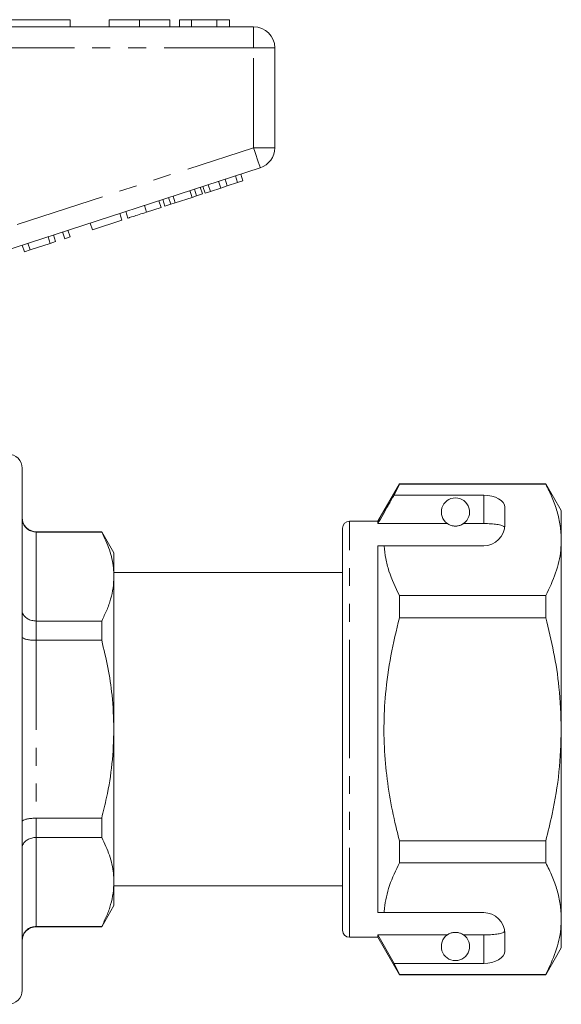
# Model space of a CAD drawing. Units: millimetres. Extents: x 157 to 250, y 87 to 260.
# Drawn here: x 212 to 250, y 180 to 249 of the extents above; entities that cross this region are included whole.
import ezdxf

# ---------------------------------------------------------------- set-up
doc = ezdxf.new("R2010")
doc.units = ezdxf.units.MM
doc.linetypes.add('PHANTOM', pattern=[12.7, 6.35, -1.27, 1.27, -1.27, 1.27, -1.27])

msp = doc.modelspace()

# ---------------------------------------------------------------- linework, layer by layer
at = {"color": 7, "linetype": 'Continuous', "lineweight": 15}
for p, q in [((210.471, 249.395), (215.471, 249.395)), ((215.471, 249.395), (215.471, 248.895)), ((218.228, 249.395), (218.228, 248.895)), ((220.381, 249.395), (220.381, 248.895)), ((222.522, 249.395), (222.522, 248.895)), ((223.228, 249.395), (223.228, 248.895)), ((224.061, 249.395), (223.228, 249.395)), ((225.853, 249.395), (224.061, 249.395)), ((224.061, 249.395), (224.061, 248.895)), ((225.853, 249.395), (225.853, 248.895)), ((226.753, 249.395), (225.853, 249.395)), ((226.753, 249.395), (226.753, 248.895)), ((208.785, 248.895), (228.471, 248.895)), ((229.971, 247.395), (229.971, 240.322)), ((228.935, 238.895), (210.626, 232.947)), ((226.599, 237.611), (226.444, 238.086)), ((227.331, 237.849), (227.176, 238.324)), ((227.715, 237.973), (227.56, 238.449)), ((224.429, 236.906), (224.274, 237.381)), ((224.839, 237.039), (224.685, 237.515)), ((225.026, 237.1), (224.872, 237.575)), ((225.411, 237.225), (225.256, 237.7)), ((225.411, 237.225), (226.143, 237.463)), ((226.143, 237.463), (225.988, 237.938)), ((226.143, 237.463), (226.599, 237.611)), ((226.599, 237.611), (227.331, 237.849)), ((227.331, 237.849), (227.715, 237.973)), ((222.184, 236.176), (222.029, 236.652)), ((222.594, 236.31), (222.439, 236.785)), ((222.913, 236.413), (222.759, 236.889)), ((222.913, 236.413), (224.11, 236.802)), ((224.11, 236.802), (223.955, 237.277)), ((224.11, 236.802), (224.429, 236.906)), ((224.429, 236.906), (224.839, 237.039)), ((225.026, 237.1), (225.411, 237.225)), ((220.887, 235.755), (220.732, 236.23)), ((220.887, 235.755), (221.911, 236.088)), ((221.911, 236.088), (221.757, 236.563)), ((222.184, 236.176), (222.594, 236.31)), ((222.594, 236.31), (222.913, 236.413)), ((219.137, 235.186), (218.983, 235.662)), ((219.564, 235.325), (219.409, 235.801)), ((217.046, 234.507), (216.892, 234.982)), ((217.046, 234.507), (219.137, 235.186)), ((214.059, 233.536), (213.904, 234.012)), ((214.443, 233.661), (214.288, 234.137)), ((215.083, 233.869), (214.928, 234.345)), ((215.083, 233.869), (215.467, 233.994)), ((215.467, 233.994), (215.313, 234.469)), ((212.224, 232.94), (212.069, 233.416)), ((212.632, 233.073), (212.477, 233.548)), ((212.632, 233.073), (214.059, 233.536)), ((214.059, 233.536), (214.443, 233.661)), ((212.224, 232.94), (212.632, 233.073)), ((212.071, 199.095), (212.071, 217.595)), ((238.801, 216.495), (237.271, 213.845)), ((238.426, 215.694), (238.801, 216.472)), ((249.174, 216.495), (238.801, 216.495)), ((238.801, 216.472), (238.801, 216.495)), ((238.801, 216.472), (249.174, 216.472)), ((250.271, 214.595), (249.174, 216.495)), ((249.174, 216.495), (249.174, 216.472)), ((244.771, 215.694), (238.426, 215.694)), ((246.271, 213.595), (246.271, 214.828)), ((250.271, 212.519), (250.271, 214.595)), ((237.271, 213.845), (235.271, 213.845)), ((237.271, 213.673), (237.271, 213.845)), ((242.203, 213.673), (237.271, 213.673)), ((244.771, 213.673), (243.34, 213.673)), ((217.705, 213.095), (213.071, 213.095)), ((217.705, 213.073), (213.071, 213.073)), ((218.571, 211.595), (217.705, 213.095)), ((217.705, 213.095), (217.705, 213.073)), ((234.771, 199.095), (234.771, 213.345)), ((250.271, 199.095), (250.271, 212.519)), ((218.571, 209.921), (218.571, 211.595)), ((237.271, 212.095), (237.718, 212.095)), ((237.271, 186.095), (237.271, 212.095)), ((237.718, 212.095), (244.771, 212.095)), ((234.771, 210.195), (218.571, 210.195)), ((218.571, 199.095), (218.571, 209.921)), ((238.801, 207.002), (238.801, 208.566)), ((249.174, 208.566), (238.801, 208.566)), ((249.174, 208.566), (249.174, 207.002)), ((213.071, 206.768), (217.705, 206.768)), ((217.705, 206.768), (217.705, 205.4)), ((238.801, 207.002), (249.174, 207.002)), ((217.705, 205.4), (213.071, 205.4)), ((234.734, 200.261), (234.771, 200.261)), ((234.734, 200.02), (234.771, 200.02)), ((212.071, 180.595), (212.071, 199.095)), ((218.571, 188.27), (218.571, 199.095)), ((234.771, 184.845), (234.771, 199.095)), ((250.271, 185.672), (250.271, 199.095)), ((213.071, 192.791), (217.705, 192.791)), ((217.705, 192.791), (217.705, 191.423)), ((217.705, 191.423), (213.071, 191.423)), ((238.801, 189.625), (238.801, 191.189)), ((249.174, 191.189), (238.801, 191.189)), ((249.174, 191.189), (249.174, 189.625)), ((238.801, 189.625), (249.174, 189.625)), ((218.571, 186.595), (218.571, 188.27)), ((218.571, 187.995), (234.771, 187.995)), ((217.705, 185.095), (218.571, 186.595)), ((237.271, 186.095), (237.718, 186.095)), ((237.718, 186.095), (244.771, 186.095)), ((250.271, 183.595), (250.271, 185.672)), ((213.071, 185.118), (217.705, 185.118)), ((213.071, 185.095), (217.705, 185.095)), ((217.705, 185.118), (217.705, 185.095)), ((235.271, 184.345), (237.271, 184.345)), ((242.203, 184.518), (237.271, 184.518)), ((237.271, 184.345), (237.271, 184.518)), ((238.426, 182.497), (237.271, 184.518)), ((237.271, 184.345), (238.801, 181.695)), ((244.771, 184.518), (243.34, 184.518)), ((246.271, 183.363), (246.271, 184.595)), ((249.174, 181.695), (250.271, 183.595)), ((238.801, 181.719), (238.426, 182.497)), ((244.771, 182.497), (238.426, 182.497)), ((249.174, 181.719), (238.801, 181.719)), ((238.801, 181.695), (238.801, 181.719)), ((238.801, 181.695), (249.174, 181.695)), ((249.174, 181.719), (249.174, 181.695))]:
    msp.add_line(p, q, dxfattribs=at)
at = {"color": 8, "linetype": 'PHANTOM', "lineweight": 0}
for p, q in [((228.471, 247.395), (228.471, 248.895)), ((228.471, 247.395), (209.687, 247.395)), ((228.471, 247.395), (229.971, 247.395)), ((228.471, 240.322), (228.471, 247.395)), ((211.721, 234.88), (228.471, 240.322)), ((228.471, 240.322), (229.971, 240.322)), ((244.771, 213.673), (244.771, 215.694)), ((235.271, 199.095), (235.271, 213.845)), ((213.071, 213.095), (213.071, 213.073)), ((213.071, 213.073), (213.071, 206.768)), ((213.071, 206.768), (213.071, 205.4)), ((213.071, 205.4), (213.071, 192.791)), ((235.271, 184.345), (235.271, 199.095)), ((213.071, 192.791), (213.071, 191.423)), ((213.071, 191.423), (213.071, 185.118)), ((213.071, 185.118), (213.071, 185.095)), ((244.771, 182.497), (244.771, 184.518))]:
    msp.add_line(p, q, dxfattribs=at)
at = {"color": 8, "linetype": 'PHANTOM', "lineweight": 0, "flags": 128}
msp.add_lwpolyline([(228.471, 240.322), (228.562, 240.044), (228.649, 239.776), (228.729, 239.529), (228.799, 239.313), (228.857, 239.136), (228.899, 239.004), (228.926, 238.923), (228.935, 238.895)], dxfattribs=at)
at = {"color": 7, "linetype": 'Continuous', "lineweight": 15}
for centre, radius, start, end in [((228.471, 247.395), 1.5, 0, 90), ((228.471, 240.322), 1.5, 288, 0), ((211.071, 217.595), 1, 0, 90), ((242.771, 214.495), 1, 304.65204, 235.34796), ((213.071, 214.095), 1, 180, 270), ((235.271, 213.345), 0.5, 90, 180), ((244.771, 213.595), 1.5, 270, 0), ((244.771, 184.595), 1.5, 0, 90), ((213.071, 184.095), 1, 90, 180), ((235.271, 184.845), 0.5, 180, 270), ((242.771, 183.695), 1, 124.65204, 55.34796), ((211.071, 180.595), 1, 270, 0)]:
    msp.add_arc(centre, radius, start, end, dxfattribs=at)
for centre, start_param, end_param in [((244.771, 214.828), 0, 1.570796), ((244.771, 183.363), 4.712389, 6.283185)]:
    msp.add_ellipse(centre, major_axis=(1.5, 0), ratio=0.57735, start_param=start_param, end_param=end_param, dxfattribs=at)
for points, knots in [([(220.381, 249.395), (220.147, 249.395), (219.678, 249.395), (219.043, 249.395), (218.552, 249.395), (218.267, 249.395), (218.241, 249.395), (218.228, 249.395)], [0, 0, 0, 0, 0.186758, 0.373113, 0.559668, 0.779563, 1, 1, 1, 1]), ([(222.522, 249.395), (222.513, 249.395), (222.494, 249.395), (222.295, 249.395), (221.931, 249.395), (221.456, 249.395), (220.934, 249.395), (220.565, 249.395), (220.381, 249.395)], [0, 0, 0, 0, 0.186937, 0.373638, 0.560021, 0.706619, 0.85322, 1, 1, 1, 1]), ([(219.564, 235.325), (219.577, 235.329), (219.603, 235.338), (219.85, 235.418), (220.345, 235.579), (220.706, 235.696), (220.887, 235.755)], [0, 0, 0, 0, 0.281207, 0.561075, 0.779532, 1, 1, 1, 1]), ([(249.174, 216.472), (249.333, 216.151), (249.652, 215.508), (249.996, 214.525), (250.227, 213.527), (250.256, 212.855), (250.271, 212.519)], [0, 0, 0, 0, 0.248061, 0.496081, 0.748055, 1, 1, 1, 1]), ([(238.426, 215.694), (238.287, 215.451), (237.902, 214.778), (237.517, 214.104), (237.271, 213.673)], [0, 0, 0, 0, 0.360724, 1, 1, 1, 1]), ([(212.071, 214.056), (212.071, 214.053), (212.071, 213.972), (212.096, 213.783), (212.219, 213.508), (212.446, 213.267), (212.741, 213.105), (212.961, 213.084), (213.071, 213.073)], [0, 0, 0, 0, 0.006043, 0.159429, 0.37486, 0.5849, 0.792405, 1, 1, 1, 1]), ([(242.203, 213.673), (242.213, 213.666), (242.263, 213.632), (242.356, 213.58), (242.506, 213.528), (242.62, 213.506), (242.708, 213.496), (242.794, 213.495), (242.879, 213.5), (242.985, 213.516), (243.168, 213.568), (243.269, 213.626), (243.327, 213.665), (243.34, 213.673)], [0, 0, 0, 0, 0.061648, 0.279152, 0.388211, 0.433023, 0.478282, 0.509871, 0.541424, 0.588103, 0.672783, 0.931138, 1, 1, 1, 1]), ([(246.259, 213.409), (246.222, 213.448), (246.147, 213.527), (245.83, 213.607), (245.405, 213.656), (245.028, 213.672), (244.816, 213.673), (244.771, 213.673)], [0, 0, 0, 0, 0.237474, 0.475144, 0.708278, 0.938044, 1, 1, 1, 1]), ([(218.571, 209.921), (218.564, 210.126), (218.541, 210.758), (218.297, 211.818), (217.903, 212.653), (217.705, 213.073)], [0, 0, 0, 0, 0.1930458, 0.5943937, 1, 1, 1, 1]), ([(250.271, 212.519), (250.263, 212.276), (250.236, 211.491), (249.932, 210.161), (249.428, 209.1), (249.174, 208.566)], [0, 0, 0, 0, 0.18206, 0.588762, 1, 1, 1, 1]), ([(238.801, 208.566), (238.528, 209.143), (238.117, 210.012), (237.811, 211.197), (237.749, 211.796), (237.718, 212.095)], [0, 0, 0, 0, 0.496917, 0.7484709, 1, 1, 1, 1]), ([(217.705, 206.768), (217.831, 207.025), (218.083, 207.537), (218.354, 208.322), (218.536, 209.117), (218.559, 209.653), (218.571, 209.921)], [0, 0, 0, 0, 0.248092, 0.496143, 0.748085, 1, 1, 1, 1]), ([(212.071, 207.518), (212.071, 207.515), (212.071, 207.454), (212.096, 207.308), (212.219, 207.099), (212.446, 206.916), (212.741, 206.792), (212.961, 206.776), (213.071, 206.768)], [0, 0, 0, 0, 0.006043, 0.159429, 0.37486, 0.584899, 0.792405, 1, 1, 1, 1]), ([(238.801, 191.189), (238.692, 191.621), (238.399, 192.785), (238.03, 194.706), (237.755, 196.974), (237.672, 199.278), (237.796, 201.737), (238.153, 204.325), (238.585, 206.107), (238.801, 207.002)], [0, 0, 0, 0, 0.083448, 0.22494, 0.366397, 0.511371, 0.656347, 0.827548, 1, 1, 1, 1]), ([(249.174, 207.002), (249.371, 206.192), (249.765, 204.568), (250.178, 201.926), (250.238, 200.092), (250.271, 199.095)], [0, 0, 0, 0, 0.312444, 0.626497, 1, 1, 1, 1]), ([(212.071, 205.634), (212.071, 205.633), (212.071, 205.614), (212.096, 205.57), (212.219, 205.505), (212.446, 205.447), (212.741, 205.408), (212.961, 205.403), (213.071, 205.4)], [0, 0, 0, 0, 0.006043, 0.15943, 0.37486, 0.5849, 0.792405, 1, 1, 1, 1]), ([(218.571, 199.095), (218.545, 199.902), (218.496, 201.367), (218.169, 203.473), (217.86, 204.756), (217.705, 205.4)], [0, 0, 0, 0, 0.379085, 0.68867, 1, 1, 1, 1]), ([(217.705, 192.791), (217.824, 193.277), (218.135, 194.549), (218.489, 196.652), (218.544, 198.278), (218.571, 199.095)], [0, 0, 0, 0, 0.235445, 0.615775, 1, 1, 1, 1]), ([(250.271, 199.095), (250.238, 198.091), (250.17, 196.07), (249.727, 193.432), (249.329, 191.817), (249.174, 191.189)], [0, 0, 0, 0, 0.376562, 0.757373, 1, 1, 1, 1]), ([(212.071, 192.557), (212.071, 192.558), (212.071, 192.577), (212.096, 192.621), (212.219, 192.686), (212.446, 192.744), (212.741, 192.783), (212.961, 192.788), (213.071, 192.791)], [0, 0, 0, 0, 0.006043, 0.15943, 0.37486, 0.5849, 0.792405, 1, 1, 1, 1]), ([(212.071, 190.673), (212.071, 190.676), (212.071, 190.737), (212.096, 190.882), (212.219, 191.092), (212.446, 191.275), (212.741, 191.399), (212.961, 191.415), (213.071, 191.423)], [0, 0, 0, 0, 0.006043, 0.159429, 0.37486, 0.584899, 0.792405, 1, 1, 1, 1]), ([(218.571, 188.27), (218.564, 188.475), (218.541, 189.107), (218.297, 190.167), (217.903, 191.003), (217.705, 191.423)], [0, 0, 0, 0, 0.193046, 0.594394, 1, 1, 1, 1]), ([(237.718, 186.095), (237.725, 186.197), (237.776, 186.84), (238.041, 188.03), (238.547, 189.091), (238.801, 189.625)], [0, 0, 0, 0, 0.085198, 0.540062, 1, 1, 1, 1]), ([(249.174, 189.625), (249.333, 189.304), (249.652, 188.662), (249.996, 187.678), (250.227, 186.681), (250.256, 186.008), (250.271, 185.672)], [0, 0, 0, 0, 0.248061, 0.496081, 0.748055, 1, 1, 1, 1]), ([(217.705, 185.118), (217.831, 185.374), (218.083, 185.887), (218.354, 186.671), (218.536, 187.466), (218.559, 188.002), (218.571, 188.27)], [0, 0, 0, 0, 0.248092, 0.496143, 0.748085, 1, 1, 1, 1]), ([(250.271, 185.672), (250.263, 185.429), (250.236, 184.644), (249.932, 183.315), (249.428, 182.253), (249.174, 181.719)], [0, 0, 0, 0, 0.18206, 0.588762, 1, 1, 1, 1]), ([(212.071, 184.135), (212.071, 184.138), (212.071, 184.219), (212.096, 184.408), (212.219, 184.683), (212.446, 184.924), (212.741, 185.086), (212.961, 185.107), (213.071, 185.118)], [0, 0, 0, 0, 0.006043, 0.159429, 0.37486, 0.5849, 0.792405, 1, 1, 1, 1]), ([(243.34, 184.518), (243.304, 184.541), (243.231, 184.588), (243.088, 184.652), (242.927, 184.685), (242.84, 184.694), (242.759, 184.696), (242.675, 184.692), (242.572, 184.678), (242.4, 184.632), (242.286, 184.573), (242.223, 184.532), (242.203, 184.518)], [0, 0, 0, 0, 0.190244, 0.382075, 0.435032, 0.473175, 0.50494, 0.536709, 0.580951, 0.658577, 0.886834, 1, 1, 1, 1]), ([(244.771, 184.518), (244.938, 184.521), (245.272, 184.525), (245.717, 184.567), (246.055, 184.636), (246.215, 184.715), (246.25, 184.768), (246.259, 184.782)], [0, 0, 0, 0, 0.228515, 0.457011, 0.686118, 0.917651, 1, 1, 1, 1])]:
    msp.add_open_spline(points, degree=3, knots=knots, dxfattribs=at)

doc.saveas('drawing.dxf')
